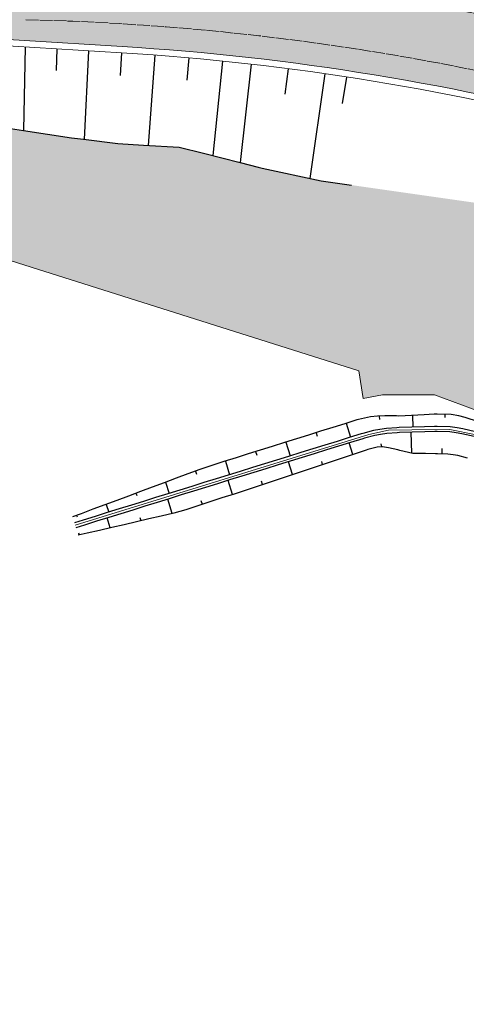
# Model space of a CAD drawing. Units: metres. Extents: x 548908 to 557403, y 6579295 to 6585864.
# Drawn here: x 550198 to 550233, y 6579507 to 6579584 of the extents above; entities that cross this region are included whole.
import ezdxf

# ---------------------------------------------------------------- set-up
doc = ezdxf.new("R2010")
doc.units = ezdxf.units.M
doc.linetypes.add('2014_0027_100R0200_AP$0$2014_0027_PLAAN$0$Tkm_911', pattern=[1, 1, 0])
for name, color, linetype, lineweight in [('-RINGTEE RISTMIK', 7, 'Continuous', 9), ('2014_0027_100R0200_AP$0$PLAAN$0$_R-KRAAV-VOOLUSUUND', 180, '2014_0027_100R0200_AP$0$2014_0027_PLAAN$0$KRAAV_LINE', 20), ('2014_0027_100R0200_AP$0$PLAAN$0$_R-MARKEERING-911-PRITSPLASTIK', 7, '2014_0027_100R0200_AP$0$2014_0027_PLAAN$0$Tkm_911', 0), ('2014_0027_100R0200_AP$0$PLAAN$0$_R-PEENAR', 94, 'Continuous', 13)]:
    doc.layers.add(name, color=color, linetype=linetype, lineweight=lineweight)
doc.layers.add('2014_0027_100R0200_AP$0$HATCH$0$_R-KATEND-MURU', color=7, linetype='Continuous', lineweight=9, true_color=0xa1bf36)
doc.layers.add('2014_0027_100R0200_AP$0$PLAAN$0$_R-KATTE-SERV-SÕIDUTEE', color=7, linetype='Continuous', lineweight=20, true_color=0xc63418)
doc.layers.add('2014_0027_100R0200_AP$0$HATCH$0$_R-KATNED-ASFALT-SÕIDUTEE', color=253, linetype='Continuous')
doc.layers.add('2014_0027_100R0200_AP$0$NOLVAD$0$C-ROAD-CORR', color=7, linetype='Continuous', true_color=0x5ca551)
doc.styles.add('2014_0027_100R0200_AP$0$2014_0027_PLAAN$0$Standard', font='simplex.shx')
doc.linetypes.add('2014_0027_100R0200_AP$0$2014_0027_PLAAN$0$KRAAV_LINE', pattern='A,0.5,-0.2,["~~>",2014_0027_100R0200_AP$0$2014_0027_PLAAN$0$Standard,S=0.1,R=0,X=-0.1,Y=-0.05],-0.25', length=0.95)

# ---------------------------------------------------------------- blocks, each defined once
blk = doc.blocks.new('2014_0027_100R0200_AP')
at = {"layer": '2014_0027_100R0200_AP$0$HATCH$0$_R-KATEND-MURU'}
h = blk.add_hatch(dxfattribs=at)
h.set_pattern_fill('ANSI36', color=256, scale=0.2, style=0)
h.set_pattern_definition([(45, (0, 0), (0.3367596045400935, 1.234785216647009), [1.5875, -0.3175, 0, -0.3175])])
h.paths.add_polyline_path([(550278.2906379721, 6579537.807106366), (550278.2790181623, 6579537.800139645), (550278.1358451569, 6579537.719743596), (550277.915457258, 6579537.651467161), (550277.7039365671, 6579537.640735742), (550277.5059648356, 6579537.67945873), (550277.4815914538, 6579537.688230097), (550275.8311975109, 6579538.318500862), (550273.964902842, 6579539.037778163), (550252.1922702864, 6579547.88290797), (550245.5794274332, 6579550.567790311), (550245.0838135718, 6579550.734792737), (550244.108911586, 6579550.97099467), (550242.1461700401, 6579551.403887542), (550239.1969093182, 6579552.03750377), (550238.1833370766, 6579552.155607799), (550237.5173622849, 6579552.214661276), (550234.8610955458, 6579553.20825295), (550230.6043110159, 6579554.800527403), (550226.498, 6579554.794), (550224.97, 6579554.52), (550224.6370858238, 6579556.687207096), (550198.7516509555, 6579564.871500926), (550192.7625744465, 6579566.765089432), (550158.7927642375, 6579574.499366712), (550159.7038460339, 6579578.500939786), (550162.4913504663, 6579578.451355817), (550173.4612319665, 6579579.905992005), (550174.1496892511, 6579579.789922329), (550183.873992994, 6579578.137608532), (550186.9589058664, 6579577.448984159), (550190.1337545938, 6579576.740284009), (550195.1526463204, 6579576.139383079), (550202.0910833911, 6579575.075147035), (550206.0438844049, 6579574.574421356), (550210.5280144294, 6579574.330293052), (550216.9688626747, 6579572.700501759), (550221.6887505641, 6579571.677730525), (550223.6434182376, 6579571.41742442), (550224.0625260645, 6579571.357582705), (550226.3779720394, 6579571.026975038), (550231.0716863419, 6579570.356789703), (550231.5028886632, 6579570.295221092), (550237.7069758847, 6579569.409379305), (550239.5574745769, 6579569.145158477), (550243.5338870436, 6579568.577392068), (550244.634294529, 6579568.420271947), (550245.55141654, 6579568.289321983), (550249.5702054487, 6579567.715504913), (550250.2643656326, 6579567.616390238), (550252.695304946, 6579567.222177513), (550253.6770377797, 6579567.036019802), (550254.8055130327, 6579566.802625088), (550255.1095663835, 6579566.73616174), (550257.309590864, 6579566.209417753), (550257.503684341, 6579566.159040583), (550258.133399596, 6579565.991183458), (550259.4843889363, 6579565.608079949), (550264.0550285322, 6579564.071979955), (550264.5151923685, 6579563.878876833), (550268.5000514998, 6579562.206670808), (550277.2910402981, 6579558.255303046), (550281.6921054865, 6579556.277115207), (550284.1888657244, 6579555.155578921), (550285.2922392448, 6579554.568154993), (550285.3313573463, 6579554.641631532), (550286.104245957, 6579554.293949259), (550286.4481927028, 6579554.139352307), (550284.5047383562, 6579551.632287869), (550283.641822164, 6579549.650560665), (550281.8404790531, 6579545.513858639), (550280.5159243068, 6579542.456860761), (550278.290348805, 6579537.806502149)])
at = {"layer": '2014_0027_100R0200_AP$0$HATCH$0$_R-KATNED-ASFALT-SÕIDUTEE', "ltscale": 5, "transparency": 33554687}
h = blk.add_hatch(color=256, dxfattribs=at)
h.dxf.hatch_style = 1
edge = h.paths.add_edge_path()
edge.add_line((550198.2136240448, 6579582.771513104), (550198.4361940006, 6579592.418230945))
edge.add_arc((550202.9571217988, 6579788.366083469), 195.999999226842, 192.8145358844455, 268.67830072534974, ccw=False)
edge.add_line((550011.8388717613, 6579744.894090191), (550002.1894804086, 6579744.518568683))
edge.add_arc((550202.9571207926, 6579788.366083818), 205.5000000214358, 192.3199106683359, 221.3581798867617)
edge.add_arc((550036.6992417313, 6579587.103411241), 66.56816248185973, 79.60518519717692, 84.08021456297818)
edge.add_arc((550036.2847626706, 6579583.106080822), 70.58692390407651, 84.08021456914287, 87.8268565417336)
edge.add_arc((550035.9018711525, 6579573.015837238), 80.68442961043468, 87.82685653764675, 91.30149655078652)
edge.add_arc((550036.0444614695, 6579566.739663314), 86.96222310210169, 91.30149654415835, 94.23233159869586)
edge.add_arc((550037.2894140502, 6579549.916609568), 103.8312789229004, 94.23233160890437, 96.89119224377075)
edge.add_arc((550038.6215952637, 6579538.893850259), 114.9342483262009, 96.8911922530439, 99.00622289242615)
edge.add_arc((550043.9006483738, 6579505.586633665), 148.6572238609317, 99.00622287137533, 100.8493008474411)
edge.add_arc((550048.4451408075, 6579481.874439021), 172.8009722516778, 100.8493008462159, 102.1485313068019)
edge.add_arc((550069.1729864221, 6579385.585676691), 271.2954864882539, 102.1485313250972, 103.1758228846865)
edge.add_arc((550082.2121848073, 6579329.887062054), 328.5000000081722, 103.1758228750712, 117.8164614896667)
edge.add_arc((550086.952698821, 6579320.9021353), 338.6588081026037, 117.8164614909949, 118.5684694544328)
edge.add_arc((550112.176819902, 6579274.577185791), 391.4059144808693, 118.5684694669491, 119.2667610274786)
edge.add_arc((550128.152602634, 6579246.069937121), 424.0844833085521, 119.2667609974912, 119.8576241131564)
edge.add_arc((550171.6009579013, 6579170.381446874), 511.3570857182223, 119.8576241356439, 120.3947716563221)
edge.add_arc((550200.5127204579, 6579121.092236107), 568.5000320205855, 120.3947716511298, 120.8244899381946)
edge.add_arc((550288.3543395326, 6578973.879649823), 739.9284299080675, 120.8244899376616, 121.2004935940602)
edge.add_arc((550351.5053072277, 6578869.607035854), 861.8334041490793, 121.20049360704, 121.4690675966759)
edge.add_arc((550602.0835663549, 6578460.204519378), 1341.833283778238, 121.4690675716787, 121.6839266663709)
edge.add_arc((550742.1458682985, 6578233.281962285), 1608.500295880303, 121.6839266860092, 121.7913563169921)
edge.add_arc((553270.9191091388, 6574153.414066345), 6408.501978370301, 121.7913563056393, 121.8450710592452)
edge.add_line((549889.6384398438, 6579597.294910213), (549855.2685774256, 6579575.94724395))
edge.add_line((549855.2685774256, 6579575.94724395), (549861.1987225018, 6579566.681420856))
edge.add_line((549861.1987225018, 6579566.681420856), (549869.6904094885, 6579571.955742224))
edge.add_line((549869.6904094885, 6579571.955742224), (549869.6927532788, 6579571.95719799))
edge.add_line((549869.6927532788, 6579571.95719799), (549895.4423054169, 6579587.950652915))
edge.add_arc((553270.9191079474, 6574153.414066983), 6397.501977197905, 121.79135629767401, 121.8450710587249, ccw=False)
edge.add_arc((550742.1458659278, 6578233.281965284), 1597.500292079925, 121.68392662805101, 121.7913562938308, ccw=False)
edge.add_arc((550602.0835667225, 6578460.204519584), 1330.833283792814, 121.46906762365879, 121.6839266337958, ccw=False)
edge.add_arc((550351.5053063395, 6578869.607036745), 850.8334029234547, 121.20049331324239, 121.46906763027351, ccw=False)
edge.add_arc((550288.3543401861, 6578973.879649466), 728.9284305486161, 120.8244901305529, 121.2004933037775, ccw=False)
edge.add_arc((550200.5127205242, 6579121.0922357), 557.5000324034353, 120.39477154368839, 120.82449013593771, ccw=False)
edge.add_arc((550171.6009577377, 6579170.381446837), 500.3570856657649, 119.85762407960661, 120.39477153542461, ccw=False)
edge.add_arc((550128.1526025283, 6579246.069937627), 413.084482814065, 119.26676096759871, 119.85762408914789, ccw=False)
edge.add_arc((550112.1768197092, 6579274.577185957), 380.4059142403485, 118.56846941828579, 119.2667609594136, ccw=False)
edge.add_arc((550086.9526984679, 6579320.902136061), 327.6588072619493, 117.81646172522159, 118.56846942273921, ccw=False)
edge.add_arc((550082.212184808, 6579329.887062063), 317.4999999981558, 103.17582304899167, 117.81646172443999, ccw=False)
edge.add_arc((550069.172986192, 6579385.585676735), 260.2954863920978, 102.14853114718102, 103.1758230495123, ccw=False)
edge.add_arc((550048.4451409753, 6579481.874439155), 161.8009721509198, 100.84930128781679, 102.14853116377822, ccw=False)
edge.add_arc((550043.9006483192, 6579505.586633699), 137.6572238171067, 99.00622277028361, 100.84930126781859, ccw=False)
edge.add_arc((550038.6215952315, 6579538.893850234), 103.9342483429074, 96.89119210477338, 99.00622276794871, ccw=False)
edge.add_arc((550037.2894140604, 6579549.916609602), 92.8312788864529, 94.23233160156713, 96.89119210704922, ccw=False)
edge.add_arc((550036.0444614831, 6579566.739663443), 75.96222297210012, 91.30149710327169, 94.23233159602648, ccw=False)
edge.add_arc((550035.9018711117, 6579573.015837276), 69.68442956951507, 81.13422662205602, 91.30149711493982, ccw=False)
edge.add_arc((550038.9356390138, 6579592.465079415), 50.00000000099374, 50.06166724536098, 81.13422661935209, ccw=False)
edge.add_arc((550202.9571207685, 6579788.3660838), 205.4999999915036, 230.0616672448222, 266.523727578335)
edge.add_line((550190.4965907916, 6579583.244204935), (550198.2136240448, 6579582.771513104))
h = blk.add_hatch(color=256, dxfattribs=at)
h.dxf.hatch_style = 1
edge = h.paths.add_edge_path()
edge.add_line((550198.43619399, 6579592.418230487), (550198.2136240448, 6579582.771513104))
edge.add_line((550198.2136240448, 6579582.771513104), (550205.9306572981, 6579582.298821271))
edge.add_arc((550193.8134078316, 6579384.469571089), 198.1999999046801, 77.63801436055479, 86.49495220343681, ccw=False)
edge.add_line((550236.2455070192, 6579578.074211841), (550238.3985480174, 6579585.945345653))
edge.add_arc((550202.9571207636, 6579788.366083819), 205.5000000134616, 279.9311335325134, 326.358082337397)
edge.add_line((550374.039190813, 6579674.518926133), (550385.2888601887, 6579676.023725416))
edge.add_arc((550435.9517230754, 6579682.800585886), 51.11410288477951, 185.8679105103133, 187.6188789041739, ccw=False)
edge.add_arc((550430.9365416712, 6579682.285155946), 46.07250467191556, 182.2499944421078, 185.8679104750763, ccw=False)
edge.add_arc((550429.8648638475, 6579682.243049717), 44.99999999017236, 154.4393407252449, 182.2499944452131, ccw=False)
edge.add_line((550389.2690590925, 6579701.659038885), (550380.6560984399, 6579705.66739376))
edge.add_arc((550202.957120772, 6579788.366083807), 195.9999999995069, 268.6783010276978, 335.04337123928434, ccw=False)
at = {"layer": '2014_0027_100R0200_AP$0$HATCH$0$_R-KATEND-MURU', "flags": 128}
blk.add_lwpolyline([(550278.2906379721, 6579537.807106366), (550278.2790181623, 6579537.800139645), (550278.1358451569, 6579537.719743596), (550277.915457258, 6579537.651467161), (550277.7039365671, 6579537.640735742), (550277.5059648356, 6579537.67945873), (550277.4815914538, 6579537.688230097), (550275.8311975109, 6579538.318500862), (550273.964902842, 6579539.037778163), (550252.1922702864, 6579547.88290797), (550245.5794274332, 6579550.567790311), (550245.0838135718, 6579550.734792737), (550244.108911586, 6579550.97099467), (550242.1461700401, 6579551.403887542), (550239.1969093182, 6579552.03750377), (550238.1833370766, 6579552.155607799), (550237.5173622849, 6579552.214661276), (550234.8610955458, 6579553.20825295), (550230.6043110159, 6579554.800527403), (550226.498, 6579554.794), (550224.97, 6579554.52), (550224.6370858238, 6579556.687207096), (550198.7516509555, 6579564.871500926), (550192.7625744465, 6579566.765089432)], dxfattribs=at)
at = {"layer": '2014_0027_100R0200_AP$0$NOLVAD$0$C-ROAD-CORR', "linetype": 'Continuous'}
for p, q in [((550198.2912685031, 6579582.265820068), (550198.1420665118, 6579575.675263469)), ((550198.291268469, 6579582.26582007), (550198.142184717, 6579575.6804851)), ((550200.7865917382, 6579582.112973896), (550200.7265821038, 6579580.41209973)), ((550203.2819149222, 6579581.96012689), (550202.9466823611, 6579574.96797235)), ((550205.9020714986, 6579581.799593465), (550205.7925633693, 6579580.012030987)), ((550208.5209213358, 6579581.619412671), (550207.9886581096, 6579574.484582524)), ((550211.1951898924, 6579581.403310847), (550211.0388264207, 6579579.631729363)), ((550213.8657192717, 6579581.145450114), (550213.1063389236, 6579573.697341307)), ((550216.1378733518, 6579580.905077534), (550215.2567365658, 6579573.151854924)), ((550219.0414399474, 6579580.542872633), (550218.7818879683, 6579578.525623993)), ((550221.9409368581, 6579580.148646801), (550220.7521182686, 6579571.878211007)), ((550223.6608617322, 6579579.881101394), (550223.329693791, 6579577.810753368)), ((550195.1190424375, 6579576.144182753), (550198.1421847171, 6579575.6804851)), ((550198.1420665117, 6579575.675263469), (550201.9523387706, 6579575.095619943)), ((550198.1420665117, 6579575.675263469), (550201.9523387706, 6579575.095619943)), ((550201.9523387706, 6579575.095619943), (550202.8949596398, 6579574.974519039)), ((550201.9523387706, 6579575.095619943), (550202.8949596398, 6579574.974519039)), ((550202.8949596398, 6579574.974519039), (550205.5883145533, 6579574.633613648)), ((550202.8949596398, 6579574.974519039), (550205.5883145533, 6579574.633613648)), ((550205.5883145533, 6579574.633613648), (550207.6408526489, 6579574.503858875)), ((550205.5883145533, 6579574.633613648), (550207.6408526489, 6579574.503858875)), ((550207.6408526489, 6579574.503858875), (550210.4370413218, 6579574.348886281)), ((550207.6408526489, 6579574.503858875), (550210.4370413218, 6579574.348886281)), ((550210.4370413218, 6579574.348886281), (550212.3659653539, 6579573.885150154)), ((550210.4370413218, 6579574.348886281), (550212.3659653539, 6579573.885150154)), ((550212.3659653539, 6579573.885150154), (550215.2567365658, 6579573.151854924)), ((550212.3659653539, 6579573.885150154), (550215.2567365658, 6579573.151854924)), ((550215.2567365658, 6579573.151854924), (550216.6788676458, 6579572.77017861)), ((550215.2567365658, 6579573.151854924), (550216.6788676458, 6579572.77017861)), ((550216.6788676458, 6579572.77017861), (550217.0120488866, 6579572.688661481)), ((550216.6788676458, 6579572.77017861), (550217.0120488866, 6579572.688661481)), ((550217.0120488866, 6579572.688661481), (550221.6551466812, 6579571.682530198)), ((550217.0120488866, 6579572.688661481), (550221.6551466812, 6579571.682530198)), ((550221.6551466812, 6579571.682530198), (550224.045368148, 6579571.360034165)), ((550221.6551466812, 6579571.682530198), (550224.045368148, 6579571.360034165)), ((550225.5653353038, 6579553.069383523), (550224.6074936421, 6579552.859853672)), ((550226.1082930623, 6579553.111501084), (550225.5653353038, 6579553.069383523)), ((550226.6930649877, 6579553.151835433), (550226.1082930623, 6579553.111501084)), ((550226.2361757511, 6579553.120321728), (550226.2765132487, 6579552.86195967)), ((550227.6161029076, 6579553.141828281), (550226.6930649877, 6579553.151835433)), ((550227.7933388501, 6579553.12550806), (550227.6161029076, 6579553.141828281)), ((550228.7926979162, 6579553.161552616), (550227.7933388501, 6579553.12550806)), ((550229.791202446, 6579553.224427664), (550228.7926979162, 6579553.161552616)), ((550228.8612803041, 6579553.165871195), (550228.8905852286, 6579552.245763192)), ((550230.5842696195, 6579553.274366483), (550229.791202446, 6579553.224427664)), ((550230.8140474505, 6579553.285327168), (550230.5842696195, 6579553.274366483)), ((550231.9300944707, 6579553.234560724), (550230.8140474505, 6579553.285327168)), ((550231.4322267117, 6579553.257207598), (550231.4214796473, 6579553.013743786)), ((550232.5203820759, 6579553.136899281), (550231.9300944707, 6579553.234560724)), ((550233.0234206372, 6579553.013401569), (550232.5203820759, 6579553.136899281)), ((550223.5238099063, 6579552.520210575), (550222.5695743155, 6579552.221138515)), ((550224.4780454967, 6579552.819282639), (550223.5238099063, 6579552.520210575)), ((550223.6400558708, 6579552.556643843), (550223.9819801108, 6579551.453680795)), ((550224.6074936421, 6579552.859853672), (550224.4780454967, 6579552.819282639)), ((550228.821934934, 6579552.243576718), (550227.8224417418, 6579552.21174342)), ((550229.8214281262, 6579552.275410016), (550228.821934934, 6579552.243576718)), ((550230.6152805496, 6579552.300693771), (550229.8214281262, 6579552.275410016)), ((550230.8250880574, 6579552.305216121), (550230.6152805496, 6579552.300693771)), ((550231.8438982882, 6579552.265731914), (550230.8250880574, 6579552.305216121)), ((550232.3865499699, 6579552.202765501), (550231.8438982882, 6579552.265731914)), ((550234.0739871991, 6579552.656776661), (550233.0234206372, 6579553.013401569)), ((550220.661103135, 6579551.622994388), (550219.7068675439, 6579551.323922328)), ((550221.6153387249, 6579551.922066452), (550220.661103135, 6579551.622994388)), ((550221.2544668958, 6579551.808963688), (550221.3393727422, 6579551.535078421)), ((550222.5695743155, 6579552.221138515), (550221.6153387249, 6579551.922066452)), ((550224.8207779597, 6579551.713712458), (550223.8656220279, 6579551.417609189)), ((550224.9503509551, 6579551.753880756), (550224.8207779597, 6579551.713712458)), ((550225.8026723892, 6579551.978239194), (550224.9503509551, 6579551.753880756)), ((550225.8876893271, 6579551.587378453), (550225.0687922628, 6579551.371818384)), ((550226.282911237, 6579552.070698392), (550225.8026723892, 6579551.978239194)), ((550226.3490952788, 6579551.676211799), (550225.8876893271, 6579551.587378453)), ((550226.8085375853, 6579552.144878015), (550226.282911237, 6579552.070698392)), ((550226.8541088292, 6579551.747482417), (550226.3490952788, 6579551.676211799)), ((550227.645904666, 6579552.206120813), (550226.8085375853, 6579552.144878015)), ((550227.6586379851, 6579551.806323536), (550226.8541088292, 6579551.747482417)), ((550227.8224417418, 6579552.21174342), (550227.645904666, 6579552.206120813)), ((550227.8351750609, 6579551.811946142), (550227.6586379851, 6579551.806323536)), ((550228.8346682531, 6579551.843779441), (550227.8351750609, 6579551.811946142)), ((550228.8166004213, 6579550.193640437), (550228.7641159858, 6579551.841532391)), ((550229.8341614453, 6579551.875612739), (550228.8346682531, 6579551.843779441)), ((550230.6280138687, 6579551.900896493), (550229.8341614453, 6579551.875612739)), ((550230.8295936312, 6579551.905241498), (550230.6280138687, 6579551.900896493)), ((550231.8084505196, 6579551.86730569), (550230.8295936312, 6579551.905241498)), ((550232.3298217431, 6579551.806808549), (550231.8084505196, 6579551.86730569)), ((550232.7786299394, 6579551.731836777), (550232.3298217431, 6579551.806808549)), ((550232.853676868, 6579552.124733657), (550232.3865499699, 6579552.202765501)), ((550233.7304381789, 6579551.500188317), (550232.7786299394, 6579551.731836777)), ((550233.8443344233, 6579551.883630158), (550232.853676868, 6579552.124733657)), ((550217.7983963632, 6579550.725778201), (550216.8441607724, 6579550.42670614)), ((550218.7526319535, 6579551.024850264), (550217.7983963632, 6579550.725778201)), ((550219.7068675439, 6579551.323922328), (550218.7526319535, 6579551.024850264)), ((550218.8688779204, 6579551.061283533), (550219.2062004523, 6579549.973164448)), ((550221.9553101646, 6579550.82540265), (550221.000154233, 6579550.52929938)), ((550222.9104660962, 6579551.12150592), (550221.9553101646, 6579550.82540265)), ((550223.0289074039, 6579550.739443548), (550222.0737514723, 6579550.443340278)), ((550223.8656220279, 6579551.417609189), (550222.9104660962, 6579551.12150592)), ((550223.9840633356, 6579551.035546817), (550223.0289074039, 6579550.739443548)), ((550224.1496183119, 6579550.079571687), (550223.8647294557, 6579550.998552698)), ((550224.9392192673, 6579551.331650087), (550223.9840633356, 6579551.035546817)), ((550225.0687922628, 6579551.371818384), (550224.9392192673, 6579551.331650087)), ((550226.5151200016, 6579550.686629936), (550226.087936455, 6579550.666753184)), ((550226.4452816049, 6579550.683380372), (550226.4022669696, 6579550.927936357)), ((550226.983102876, 6579550.622613704), (550226.5151200016, 6579550.686629936)), ((550215.8899251821, 6579550.127634076), (550214.9356895917, 6579549.828562013)), ((550216.8441607724, 6579550.42670614), (550215.8899251821, 6579550.127634076)), ((550216.4832889419, 6579550.313603376), (550216.5670443622, 6579550.043429101)), ((550219.0898423695, 6579549.937092842), (550218.1346864379, 6579549.640989572)), ((550220.0449983013, 6579550.233196111), (550219.0898423695, 6579549.937092842)), ((550221.000154233, 6579550.52929938), (550220.0449983013, 6579550.233196111)), ((550221.1185955406, 6579550.147237008), (550220.163439609, 6579549.85113374)), ((550222.0737514723, 6579550.443340278), (550221.1185955406, 6579550.147237008)), ((550224.2682179685, 6579550.118934232), (550223.3189388143, 6579549.803873932)), ((550225.2174971234, 6579550.433994531), (550224.2682179685, 6579550.118934232)), ((550225.3462728965, 6579550.476734471), (550225.2174971234, 6579550.433994531)), ((550226.087936455, 6579550.666753184), (550225.3462728965, 6579550.476734471)), ((550227.7018270475, 6579550.450285155), (550226.983102876, 6579550.622613704)), ((550227.8802752227, 6579550.395903587), (550227.7018270475, 6579550.450285155)), ((550228.8877135175, 6579550.178278724), (550227.8802752227, 6579550.395903587)), ((550229.8888041036, 6579550.159957484), (550228.8877135175, 6579550.178278724)), ((550230.6839252649, 6579550.145405751), (550229.8888041036, 6579550.159957484)), ((550230.849444599, 6579550.14300569), (550230.6839252649, 6579550.145405751)), ((550231.6529220637, 6579550.119195225), (550230.849444599, 6579550.14300569)), ((550231.2048527482, 6579550.13247343), (550231.2193392708, 6579550.571468206)), ((550232.0810991514, 6579550.070751472), (550231.6529220637, 6579550.119195225)), ((550232.4483256787, 6579550.002578619), (550232.0810991514, 6579550.070751472)), ((550233.2237714083, 6579549.794449554), (550232.4483256787, 6579550.002578619)), ((550213.0272184106, 6579549.230417889), (550212.0790408452, 6579548.911804135)), ((550213.9814540008, 6579549.529489952), (550213.0272184106, 6579549.230417889)), ((550214.9356895917, 6579549.828562013), (550213.9814540008, 6579549.529489952)), ((550214.0976999667, 6579549.56592322), (550214.430420794, 6579548.4926481)), ((550217.1795305063, 6579549.344886303), (550216.2243745746, 6579549.048783033)), ((550218.1346864379, 6579549.640989572), (550217.1795305063, 6579549.344886303)), ((550218.2531277456, 6579549.2589272), (550217.2979718139, 6579548.962823931)), ((550219.2082836772, 6579549.55503047), (550218.2531277456, 6579549.2589272)), ((550219.403222542, 6579548.504270188), (550219.0889497972, 6579549.518036351)), ((550220.163439609, 6579549.85113374), (550219.2082836772, 6579549.55503047)), ((550221.4203805057, 6579549.173753331), (550220.4711013515, 6579548.858693032)), ((550222.3696596599, 6579549.488813632), (550221.4203805057, 6579549.173753331)), ((550221.7764204275, 6579549.291920938), (550221.7015252272, 6579549.533514334)), ((550223.3189388143, 6579549.803873932), (550222.3696596599, 6579549.488813632)), ((550211.1406925651, 6579548.561483538), (550210.2023442863, 6579548.211162936)), ((550212.0790408452, 6579548.911804135), (550211.1406925651, 6579548.561483538)), ((550211.7241772636, 6579548.779320254), (550211.8037656889, 6579548.522587672)), ((550214.3140627112, 6579548.456576495), (550213.3589067796, 6579548.160473225)), ((550215.2692186428, 6579548.752679763), (550214.3140627112, 6579548.456576495)), ((550215.3876599505, 6579548.370617392), (550214.4325040189, 6579548.074514123)), ((550216.2243745746, 6579549.048783033), (550215.2692186428, 6579548.752679763)), ((550216.3428158823, 6579548.666720661), (550215.3876599505, 6579548.370617392)), ((550217.2979718139, 6579548.962823931), (550216.3428158823, 6579548.666720661)), ((550219.5218221969, 6579548.543632732), (550218.5725430427, 6579548.228572431)), ((550220.4711013515, 6579548.858693032), (550219.5218221969, 6579548.543632732)), ((550209.263996006, 6579547.86084234), (550208.3256477277, 6579547.510521736)), ((550210.2023442863, 6579548.211162936), (550209.263996006, 6579547.86084234)), ((550209.3783065627, 6579547.903518757), (550209.6546411355, 6579547.012131753)), ((550212.4037508479, 6579547.864369955), (550211.4485949163, 6579547.568266686)), ((550213.3589067796, 6579548.160473225), (550212.4037508479, 6579547.864369955)), ((550213.4773480872, 6579547.778410853), (550212.5221921556, 6579547.482307583)), ((550214.4325040189, 6579548.074514123), (550213.4773480872, 6579547.778410853)), ((550214.6568267695, 6579546.928968688), (550214.3131701387, 6579548.037520004)), ((550216.6739847341, 6579547.598451831), (550215.7247055798, 6579547.283391531)), ((550217.6232638883, 6579547.913512132), (550216.6739847341, 6579547.598451831)), ((550217.0300246552, 6579547.716619437), (550216.9477834834, 6579547.981909122)), ((550218.5725430427, 6579548.228572431), (550217.6232638883, 6579547.913512132)), ((550206.448951169, 6579546.809880536), (550205.5106028899, 6579546.459559935)), ((550207.3872994486, 6579547.160201135), (550206.448951169, 6579546.809880536)), ((550207.032435866, 6579547.027717253), (550207.0910147261, 6579546.838756335)), ((550208.3256477277, 6579547.510521736), (550207.3872994486, 6579547.160201135)), ((550209.5382830529, 6579546.976060147), (550208.5831271212, 6579546.679956878)), ((550210.4934389845, 6579547.272163416), (550209.5382830529, 6579546.976060147)), ((550210.6118802922, 6579546.890101044), (550209.6567243605, 6579546.593997776)), ((550211.4485949163, 6579547.568266686), (550210.4934389845, 6579547.272163416)), ((550211.567036224, 6579547.186204314), (550210.6118802922, 6579546.890101044)), ((550212.5221921556, 6579547.482307583), (550211.567036224, 6579547.186204314)), ((550214.775426425, 6579546.968331233), (550213.8261472709, 6579546.653270932)), ((550215.7247055798, 6579547.283391531), (550214.775426425, 6579546.968331233)), ((550204.5722546105, 6579546.109239335), (550203.6339063308, 6579545.758918737)), ((550205.5106028899, 6579546.459559935), (550204.5722546105, 6579546.109239335)), ((550204.6865651668, 6579546.151915752), (550204.8788614772, 6579545.531615405)), ((550206.6728152578, 6579546.087750339), (550205.7176593262, 6579545.791647069)), ((550207.6279711896, 6579546.383853608), (550206.6728152578, 6579546.087750339)), ((550208.5831271212, 6579546.679956878), (550207.6279711896, 6579546.383853608)), ((550208.7015684289, 6579546.297894506), (550207.7464124972, 6579546.001791236)), ((550209.6567243605, 6579546.593997776), (550208.7015684289, 6579546.297894506)), ((550209.8891319574, 6579545.422372623), (550209.5373904804, 6579546.557003656)), ((550211.9275889621, 6579546.023150332), (550210.9783098078, 6579545.708090032)), ((550212.8768681167, 6579546.338210631), (550211.9275889621, 6579546.023150332)), ((550212.2836288852, 6579546.141317938), (550212.1940417413, 6579546.430303911)), ((550213.8261472709, 6579546.653270932), (550212.8768681167, 6579546.338210631)), ((550202.6955580517, 6579545.408598136), (550202.0268150478, 6579545.158931294)), ((550202.3406944689, 6579545.276114253), (550202.3782637637, 6579545.154924998)), ((550203.6339063308, 6579545.758918737), (550202.6955580517, 6579545.408598136)), ((550204.7625033945, 6579545.495543799), (550203.8073474629, 6579545.199440531)), ((550205.7176593262, 6579545.791647069), (550204.7625033945, 6579545.495543799)), ((550205.8361006338, 6579545.409584697), (550204.8809447022, 6579545.113481428)), ((550206.7912565655, 6579545.705687967), (550205.8361006338, 6579545.409584697)), ((550207.7464124972, 6579546.001791236), (550206.7912565655, 6579545.705687967)), ((550210.0111881081, 6579545.450585372), (550209.0342429529, 6579545.224768749)), ((550210.9783098078, 6579545.708090032), (550210.0111881081, 6579545.450585372)), ((550202.8521915312, 6579544.903337261), (550202.1714700324, 6579544.692310082)), ((550202.9706328389, 6579544.521274889), (550202.2899113401, 6579544.31024771)), ((550203.8073474629, 6579545.199440531), (550202.8521915312, 6579544.903337261)), ((550203.9257887705, 6579544.817378159), (550202.9706328389, 6579544.521274889)), ((550204.8809447022, 6579545.113481428), (550203.9257887705, 6579544.817378159)), ((550205.0044061788, 6579544.29328952), (550204.7616108222, 6579545.076487308)), ((550206.1034074859, 6579544.547318888), (550205.1264623301, 6579544.321502267)), ((550207.0803526407, 6579544.773135511), (550206.1034074859, 6579544.547318888)), ((550208.0572977968, 6579544.99895213), (550207.0803526407, 6579544.773135511)), ((550207.4467690692, 6579544.857831073), (550207.3724519648, 6579545.097559676)), ((550209.0342429529, 6579545.224768749), (550208.0572977968, 6579544.99895213)), ((550203.1725720186, 6579543.869869027), (550202.4763217532, 6579543.70893381)), ((550202.5620432901, 6579543.728747969), (550202.5149627158, 6579543.880618261)), ((550204.149517174, 6579544.095685649), (550203.1725720186, 6579543.869869027)), ((550205.1264623301, 6579544.321502267), (550204.149517174, 6579544.095685649))]:
    blk.add_line(p, q, dxfattribs=at)
at = {"layer": '2014_0027_100R0200_AP$0$PLAAN$0$_R-KATTE-SERV-SÕIDUTEE', "ltscale": 4, "flags": 128}
blk.add_lwpolyline([(549861.1987225024, 6579566.681420855), (549895.4423056137, 6579587.950653037, -0.0002343749118272798), (549900.5386642693, 6579591.112772605, -0.0004687499461761278), (549903.0860744492, 6579592.688398077, -0.0009375000933184548), (549907.3377930371, 6579595.301669258, -0.001171875624000112), (549910.7443541856, 6579597.375724301, -0.001640626176201548), (549914.8441481906, 6579599.840345786, -0.001875002652918463), (549918.4427606219, 6579601.969375779, -0.002343753408526984), (549922.4999616882, 6579604.323732104, -0.002578131368179338), (549926.2053246474, 6579606.425438345, -0.003046883042234747), (549930.2634347306, 6579608.667263563, -0.003281262849581773), (549934.0537407289, 6579610.698966097, -0.06396887761325556), (550009.8412256517, 6579639.02892961, -0.004482435517651428), (550014.3946603817, 6579640.051932372, -0.005669022313089736), (550017.9899154353, 6579640.783324451, -0.008042118334788333), (550022.3515474488, 6579641.546729024, -0.009228824860581034), (550026.151125115, 6579642.077256622, -0.01160198874064655), (550030.4383765609, 6579642.494736743, -0.01278887715410195), (550034.3190977548, 6579642.682289411, -0.04439220959766139), (550046.6416482002, 6579641.867684837, -0.1364165049612719), (550071.0337763438, 6579630.801870883, 0.1604517974273321), (550190.4965907916, 6579583.244204935), (550205.9306572981, 6579582.298821271, -0.05064775995882751), (550245.4545836005, 6579575.82376866, -0.03821210898423971)], format="xyb", dxfattribs=at)
at = {"layer": '2014_0027_100R0200_AP$0$PLAAN$0$_R-KRAAV-VOOLUSUUND', "ltscale": 20, "flags": 128}
blk.add_lwpolyline([(550287.2079435218, 6579550.024893609), (550280.2749813508, 6579536.818209629), (550279.5937130556, 6579535.981841608), (550279.1704112719, 6579535.727096451), (550278.6847175761, 6579535.447401445), (550277.7732760365, 6579535.264319294), (550276.6466134433, 6579535.433434643), (550244.5817005037, 6579548.161831877), (550233.9107816921, 6579551.653561005), (550231.8273407149, 6579552.067461394), (550228.8316270069, 6579552.04376164), (550226.9825083482, 6579552.002146174), (550225.4279068141, 6579551.673377238), (550202.2308346754, 6579544.501323475)], dxfattribs=at)
at = {"layer": '2014_0027_100R0200_AP$0$PLAAN$0$_R-MARKEERING-911-PRITSPLASTIK', "lineweight": 9, "flags": 128}
for points in [[(550228.2759777739, 6579585.943368975, -0.1107774534603291), (550311.0286595409, 6579551.920891576), (550416.389830419, 6579478.16849523, -0.01172893663433842), (550431.6713569711, 6579466.928373723, -0.01172893663433842)], [(550198.3399988585, 6579584.418339367, -0.1480906535379598), (550308.5054349443, 6579548.316264323), (550413.8666058226, 6579474.563867977, -0.01185598015575627), (550429.1426860905, 6579463.321770749, -0.01185598015575627)]]:
    blk.add_lwpolyline(points, format="xyb", dxfattribs=at)
at = {"layer": '2014_0027_100R0200_AP$0$PLAAN$0$_R-PEENAR', "color": 94, "linetype": 'Continuous', "lineweight": 13, "ltscale": 4, "flags": 128}
blk.add_lwpolyline([(550070.7127949705, 6579630.418502968, 0.160451797427394), (550190.4662732003, 6579582.745124937), (550205.9000880658, 6579581.799756624, -0.05063802117183719), (550245.316891112, 6579575.343040035, -0.05063802117183719)], format="xyb", dxfattribs=at)

msp = doc.modelspace()

# ---------------------------------------------------------------- block references
at = {"layer": '-RINGTEE RISTMIK', "ltscale": 0.5}
msp.add_blockref('2014_0027_100R0200_AP', (0, 0), dxfattribs=at)

doc.saveas('drawing.dxf')
